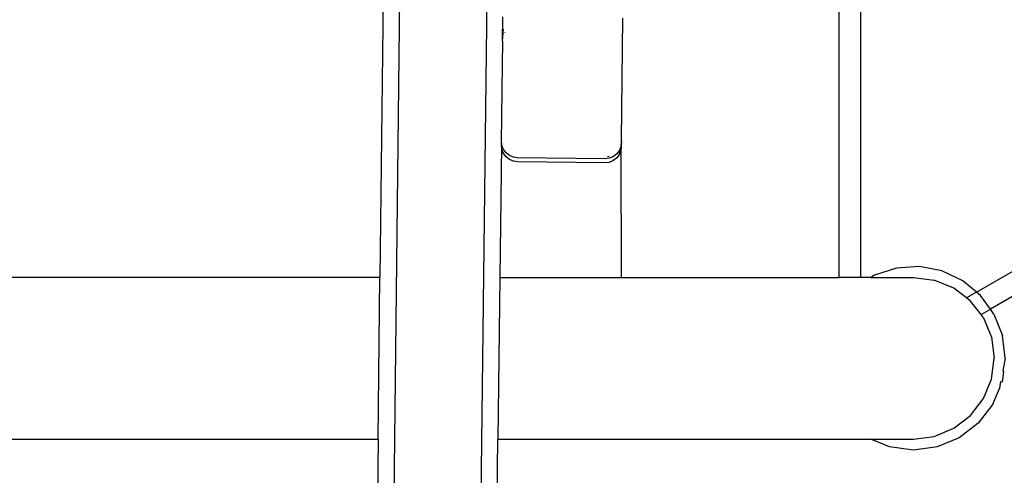
# Model space of a CAD drawing. Units: inches. Extents: x -109 to 541, y -56 to 444.
# Drawn here: x 227 to 245, y 172 to 181 of the extents above; entities that cross this region are included whole.
import ezdxf

# ---------------------------------------------------------------- set-up
doc = ezdxf.new("R2010")
doc.units = ezdxf.units.IN
doc.header["$MEASUREMENT"] = 0
doc.layers.add('VP-EQ', color=7, linetype='Continuous', true_color=0x8a3492)

# ---------------------------------------------------------------- blocks, each defined once
blk = doc.blocks.new('1301')
at = {"color": 7}
for p, q in [((-64.769, 12.048), (-65.625, -60.581)), ((-63.169, 12.029), (-64.026, -60.6)), ((-56.831, -3.637), (-56.831, 11.522)), ((-56.431, -3.637), (-56.431, 6.186)), ((-65.162, 4.189), (-65.254, -3.637)), ((-63.003, 0.696), (-62.997, 1.147)), ((-60.824, -1.117), (-60.798, 1.121)), ((-63.003, 0.696), (-62.99, 0.922)), ((-62.964, 0.859), (-62.961, 0.85)), ((-63.008, 0.267), (-63, 0.69)), ((-63, 0.69), (-63.003, 0.696)), ((-63.025, -1.153), (-63.008, 0.267)), ((-60.831, -0.838), (-60.831, -0.845)), ((-63.025, -1.213), (-63.054, -3.637)), ((-63.025, -1.172), (-63.025, -1.153)), ((-63.015, -1.186), (-63.025, -1.153)), ((-63.025, -1.198), (-63.025, -1.172)), ((-63.019, -1.187), (-63.025, -1.172)), ((-63.025, -1.213), (-63.025, -1.198)), ((-63.015, -1.216), (-63.025, -1.198)), ((-63.016, -1.275), (-63.025, -1.213)), ((-63.015, -1.216), (-63.019, -1.187)), ((-62.986, -1.289), (-63.015, -1.216)), ((-63.015, -1.231), (-63.015, -1.216)), ((-60.836, -1.242), (-60.867, -1.314)), ((-60.836, -1.257), (-60.842, -1.271)), ((-60.831, -1.209), (-60.836, -1.242)), ((-60.831, -1.246), (-60.836, -1.257)), ((-60.836, -1.257), (-60.831, -1.264)), ((-60.824, -1.117), (-60.831, -1.162)), ((-60.831, -1.123), (-60.831, -1.162)), ((-60.831, -1.162), (-60.831, -1.191)), ((-60.825, -1.164), (-60.831, -1.191)), ((-60.831, -1.209), (-60.831, -1.191)), ((-60.825, -1.239), (-60.831, -1.246)), ((-60.831, -1.246), (-60.831, -1.264)), ((-60.831, -1.264), (-60.831, -1.278)), ((-60.825, -1.164), (-60.824, -1.117)), ((-60.825, -1.239), (-60.825, -1.164)), ((-63.016, -1.291), (-63.016, -1.275)), ((-62.987, -1.364), (-63.016, -1.291)), ((-62.94, -1.427), (-62.987, -1.364)), ((-62.939, -1.352), (-62.986, -1.289)), ((-62.878, -1.475), (-62.94, -1.427)), ((-62.877, -1.4), (-62.939, -1.352)), ((-62.805, -1.431), (-62.877, -1.4)), ((-62.728, -1.442), (-62.805, -1.431)), ((-61.128, -1.461), (-62.728, -1.442)), ((-61.077, -1.418), (-61.05, -1.415)), ((-60.978, -1.422), (-61.05, -1.452)), ((-60.915, -1.376), (-60.978, -1.422)), ((-60.867, -1.389), (-60.916, -1.45)), ((-60.867, -1.314), (-60.915, -1.376)), ((-60.867, -1.329), (-60.876, -1.341)), ((-60.837, -1.317), (-60.867, -1.389)), ((-60.867, -1.373), (-60.867, -1.389)), ((-60.862, -1.363), (-60.861, -1.358)), ((-60.836, -1.301), (-60.861, -1.358)), ((-60.861, -1.358), (-60.837, -1.317)), ((-60.836, -1.301), (-60.837, -1.317)), ((-60.837, -1.317), (-60.831, -3.637)), ((-60.835, -1.29), (-60.836, -1.301)), ((-60.835, -1.29), (-60.834, -1.285)), ((-60.831, -1.278), (-60.834, -1.285)), ((-62.806, -1.506), (-62.878, -1.475)), ((-62.729, -1.517), (-62.806, -1.506)), ((-61.129, -1.536), (-62.729, -1.517)), ((-61.051, -1.526), (-61.129, -1.536)), ((-61.05, -1.452), (-61.128, -1.461)), ((-60.979, -1.497), (-61.051, -1.526)), ((-60.916, -1.45), (-60.979, -1.497)), ((-54.314, -3.908), (-51.831, -2.475)), ((-51.831, -2.936), (-54.058, -4.222)), ((-56.182, -3.595), (-56.249, -3.637)), ((-55.781, -3.466), (-56.182, -3.595)), ((-55.36, -3.44), (-55.781, -3.466)), ((-54.946, -3.52), (-55.36, -3.44)), ((-54.565, -3.701), (-54.946, -3.52)), ((-65.254, -3.637), (-201.687, -3.637)), ((-65.287, -6.607), (-65.254, -3.637)), ((-63.054, -3.637), (-63.089, -6.607)), ((-63.054, -3.637), (-60.831, -3.637)), ((-60.831, -3.637), (-56.831, -3.637)), ((-56.431, -3.637), (-56.831, -3.637)), ((-56.249, -3.637), (-56.431, -3.637)), ((-56.249, -3.637), (-55.47, -3.637)), ((-55.47, -3.637), (-55.086, -3.687)), ((-54.728, -3.836), (-55.086, -3.687)), ((-54.314, -3.908), (-54.565, -3.701)), ((-54.496, -4.013), (-54.728, -3.836)), ((-54.314, -3.908), (-54.496, -4.013)), ((-54.24, -3.97), (-54.314, -3.908)), ((-54.058, -4.222), (-54.24, -3.97)), ((-54.42, -4.072), (-54.496, -4.013)), ((-54.229, -4.321), (-54.42, -4.072)), ((-54.229, -4.321), (-54.058, -4.222)), ((-54.184, -4.379), (-54.229, -4.321)), ((-53.993, -4.311), (-54.058, -4.222)), ((-53.993, -4.311), (-53.838, -4.703)), ((-54.184, -4.379), (-54.036, -4.737)), ((-54.036, -4.737), (-53.985, -5.122)), ((-53.785, -5.122), (-53.838, -4.703)), ((-54.036, -5.506), (-53.985, -5.122)), ((-53.785, -5.122), (-53.828, -5.356)), ((-53.818, -5.371), (-53.843, -5.558)), ((-53.828, -5.356), (-53.818, -5.371)), ((-54.184, -5.864), (-54.036, -5.506)), ((-53.875, -5.587), (-53.893, -5.679)), ((-53.868, -5.551), (-53.875, -5.587)), ((-53.869, -5.581), (-53.875, -5.587)), ((-53.868, -5.551), (-53.843, -5.558)), ((-54.011, -5.964), (-53.893, -5.679)), ((-53.893, -5.679), (-53.882, -5.652)), ((-54.42, -6.172), (-54.184, -5.864)), ((-54.011, -5.964), (-54.279, -6.313)), ((-54.728, -6.408), (-54.42, -6.172)), ((-54.279, -6.313), (-54.628, -6.581)), ((-55.086, -6.556), (-54.728, -6.408)), ((-200.002, -6.607), (-65.287, -6.607)), ((-65.287, -6.607), (-65.781, -48.437)), ((-63.582, -48.437), (-63.089, -6.607)), ((-63.089, -6.607), (-56.251, -6.607)), ((-56.248, -6.607), (-56.251, -6.607)), ((-55.906, -6.749), (-56.248, -6.607)), ((-56.248, -6.607), (-55.47, -6.607)), ((-55.47, -6.607), (-55.086, -6.556)), ((-54.628, -6.581), (-55.034, -6.749)), ((-55.47, -6.807), (-55.906, -6.749)), ((-55.034, -6.749), (-55.47, -6.807))]:
    blk.add_line(p, q, dxfattribs=at)

msp = doc.modelspace()

# ---------------------------------------------------------------- block references
at = {"layer": 'VP-EQ'}
msp.add_blockref('1301', (299.2, 179.751), dxfattribs=at)

doc.saveas('drawing.dxf')
